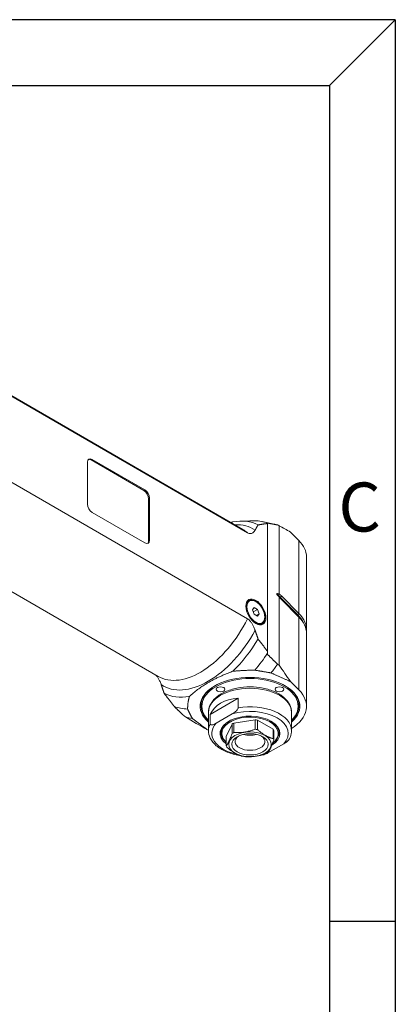
# Model space of a CAD drawing. Units: inches. Extents: x 0.5 to 22.4, y 0.5 to 17.2.
# Drawn here: x 20.1 to 22.4, y 11.1 to 17.2 of the extents above; entities that cross this region are included whole.
import ezdxf

# ---------------------------------------------------------------- set-up
doc = ezdxf.new("R2010")
doc.units = ezdxf.units.IN
doc.header["$LTSCALE"] = 2.083333
doc.header["$MEASUREMENT"] = 0
doc.layers.get('0').update_dxf_attribs({"lineweight": 25})
doc.layers.add('D', color=7, linetype='Continuous', lineweight=18)
doc.layers.add('L', color=7, linetype='Continuous', lineweight=18)
doc.styles.add('FRAMEBTOOLHOLDER', font='arial.ttf')

# ---------------------------------------------------------------- blocks, each defined once
blk = doc.blocks.new('Borders A BORDER')
at = {"layer": 'L', "color": 7, "linetype": 'Continuous', "lineweight": 25}
for p, q in [((10.7492, 8.2483), (0.2492, 8.2483)), ((10.5541, 8.0533), (10.7492, 8.2483)), ((10.7492, 8.2483), (10.7492, 0.2483)), ((0.2492, 8.0533), (10.5541, 8.0533)), ((10.5541, 8.0533), (10.5541, 1.8473)), ((10.7492, 5.5803), (10.5566, 5.5803))]:
    blk.add_line(p, q, dxfattribs=at)
at = {"layer": 'D', "color": 7, "insert": (10.5804, 6.7341), "char_height": 0.145155, "attachment_point": 7, "style": 'FRAMEBTOOLHOLDER'}
blk.add_mtext('\\fArial|b0|i0;\\H0.1452;C', dxfattribs=at)

msp = doc.modelspace()

# ---------------------------------------------------------------- linework, layer by layer
at = {"layer": 'L'}
for p, q in [((19.9263, 14.9194), (21.4813, 14.0216)), ((19.9267, 14.9232), (21.4528, 14.0421)), ((21.4813, 13.4919), (19.8011, 14.462)), ((20.4929, 14.4571), (20.4929, 14.1976)), ((20.5161, 14.4705), (20.5219, 14.4739)), ((20.8423, 14.2822), (20.5161, 14.4705)), ((20.5219, 14.4739), (20.8481, 14.2855)), ((20.8481, 14.2855), (20.8423, 14.2822)), ((20.8713, 14.232), (20.8771, 14.2353)), ((20.8713, 13.9724), (20.8713, 14.232)), ((20.8771, 14.2353), (20.8771, 13.9758)), ((20.8481, 13.9591), (20.5219, 14.1474)), ((21.4397, 14.0942), (21.497, 14.0953)), ((21.5711, 14.0908), (21.6458, 14.0755)), ((21.6056, 14.0815), (21.6056, 14.0808)), ((21.6056, 14.079), (21.6056, 14.0808)), ((21.6056, 14.079), (21.6056, 13.291)), ((21.6769, 14.0655), (21.6769, 13.6452)), ((21.7475, 14.0253), (21.7989, 13.9739)), ((20.9299, 13.1365), (19.4192, 14.0087)), ((20.8771, 13.9758), (20.8713, 13.9724)), ((21.7989, 13.9739), (21.7989, 13.5246)), ((21.8456, 13.424), (21.8456, 13.8732)), ((21.4775, 13.5967), (21.4893, 13.6036)), ((21.6769, 13.6257), (21.6769, 13.2054)), ((21.6844, 13.6236), (21.6912, 13.6323)), ((21.7921, 13.5159), (21.6844, 13.6236)), ((21.6912, 13.6323), (21.7989, 13.5246)), ((21.7989, 13.5023), (21.6912, 13.61)), ((21.5123, 13.5463), (21.5228, 13.5612)), ((21.5228, 13.5193), (21.5123, 13.5463)), ((21.5437, 13.5491), (21.5172, 13.5338)), ((21.5228, 13.5612), (21.5437, 13.5491)), ((21.5437, 13.5491), (21.5542, 13.5221)), ((21.5437, 13.5072), (21.5228, 13.5193)), ((21.5542, 13.5221), (21.536, 13.5117)), ((21.5542, 13.5221), (21.5437, 13.5072)), ((21.7989, 13.5246), (21.7921, 13.5159)), ((21.7989, 13.5023), (21.7989, 13.053)), ((21.5595, 13.4547), (21.5714, 13.4615)), ((21.8456, 12.9524), (21.8456, 13.4017)), ((21.6056, 13.2808), (21.6056, 13.291)), ((21.6056, 13.2808), (21.6056, 13.2717)), ((21.7989, 13.053), (21.7475, 13.1044)), ((21.4236, 13.0021), (21.2514, 12.9027)), ((21.4236, 13.0021), (21.4236, 12.9435)), ((21.2407, 12.8017), (21.2407, 12.9155)), ((21.2514, 12.8441), (21.2514, 12.9027)), ((21.3861, 12.9051), (21.2889, 12.849)), ((21.3967, 12.8491), (21.5283, 12.8695)), ((21.5283, 12.8695), (21.5283, 12.8111)), ((21.5431, 12.8672), (21.6394, 12.8116)), ((21.5431, 12.8088), (21.5431, 12.8672)), ((21.7533, 12.8017), (21.7533, 12.9155)), ((21.2337, 12.8078), (21.2407, 12.8055)), ((21.3506, 12.7669), (21.3859, 12.8429)), ((21.3859, 12.8429), (21.3859, 12.7845)), ((21.3967, 12.7907), (21.3967, 12.8491)), ((21.6394, 12.8116), (21.6394, 12.7532)), ((21.3506, 12.7085), (21.3506, 12.7669)), ((21.6434, 12.7446), (21.6434, 12.8031)), ((21.6079, 12.6648), (21.7051, 12.721))]:
    msp.add_line(p, q, dxfattribs=at)
for centre, major_axis, ratio, start_param, end_param in [((20.5219, 14.4404), (-0.0205, 0.0355), 0.57735, 5.497787, 7.068583), ((20.5161, 14.4371), (-0.0205, 0.0355), 0.57735, 5.497787, 6.141288), ((20.8423, 14.2487), (-0.0205, 0.0355), 0.57735, 3.926991, 5.497787), ((20.8481, 14.252), (0.0205, -0.0355), 0.57735, 0.785398, 2.356194), ((20.5219, 14.1809), (-0.0205, 0.0355), 0.57735, 0.785398, 2.356194), ((21.257, 13.5514), (0.2973, 0.515), 0.57735, 0.024385, 0.462362), ((21.3192, 13.5155), (0.3178, 0.5505), 0.57735, 0.094662, 0.305619), ((21.2388, 13.5619), (0.2789, 0.4831), 0.57735, 6.24271, 6.63917), ((21.1913, 13.5893), (0.2614, 0.4528), 0.57735, 6.166994, 6.283185), ((21.3842, 13.478), (0.3301, 0.5718), 0.57735, 0.134891, 0.190621), ((22.794, 12.545), (1.4807, -1.5909), 0.198276, 2.543895, 2.610611), ((20.8481, 13.9925), (0.0205, -0.0355), 0.57735, 5.497787, 7.068583), ((20.8423, 13.9892), (0.0205, -0.0355), 0.57735, 0.141897, 0.785398), ((21.497, 13.8732), (0.3486, 0), 0.57735, 0, 0.523599), ((21.5303, 13.5325), (-0.041, 0.071), 0.57735, 0, 1.067815), ((21.9043, 13.6969), (-0.2539, 0), 0.57735, 0.350364, 0.523599), ((21.6895, 13.6205), (0.0058, 0.0058), 0.707107, 1.740715, 2.363996), ((21.1913, 13.5893), (-0.2614, -0.4528), 0.57735, 0, 1.686987), ((21.5303, 13.5325), (0.041, -0.071), 0.57735, 5.21537, 6.283185), ((21.7971, 13.5129), (-0.0058, -0.0058), 0.707107, 4.882307, 5.570655), ((21.497, 13.4176), (0.3407, 0), 0.57735, 0.250952, 0.523599), ((21.497, 13.424), (0.3486, 0), 0.57735, 6.227779, 6.806784), ((21.497, 13.4017), (0.3486, 0), 0.57735, 0, 0.523599), ((21.2388, 13.5619), (-0.2789, -0.4831), 0.57735, 6.24271, 7.894457), ((21.257, 13.5514), (-0.2973, -0.515), 0.57735, 1.108435, 1.546411), ((21.3192, 13.5155), (-0.3178, -0.5505), 0.57735, 1.265178, 1.476135), ((21.3842, 13.478), (-0.3301, -0.5718), 0.57735, 1.332497, 1.435905), ((22.8636, 12.4488), (1.5525, -1.6871), 0.195527, 4.077207, 4.141888), ((21.497, 12.9524), (-0.3076, 0), 0.57735, 2.555907, 6.868871), ((21.497, 12.9524), (0.2973, 0), 0.57735, 5.751727, 9.956236), ((21.497, 12.9566), (-0.3025, 0), 0.57735, 5.506226, 6.842804), ((21.497, 12.9155), (-0.2563, 0), 0.57735, 3.141593, 6.283185), ((21.497, 12.9566), (0.3025, 0), 0.57735, 5.723567, 7.060144), ((21.497, 12.9524), (0.3486, 0), 0.57735, 5.53849, 6.806784), ((21.257, 13.5514), (-0.2973, -0.515), 0.57735, 0.024385, 0.462362), ((21.497, 12.811), (-0.2503, 0.0792), 0.697902, 5.220112, 6.209981), ((21.3192, 13.5155), (-0.3178, -0.5505), 0.57735, 0.084164, 0.305619), ((21.497, 12.785), (0.2358, 0), 0.57735, 5.79375, 8.343417), ((21.497, 12.8017), (0.2563, 0), 0.57735, 0, 1.86126), ((23.01, 12.6415), (2.5765, -0.9296), 0.210001, 3.955422, 4.030052), ((21.3842, 13.478), (-0.3301, -0.5718), 0.57735, 0.127658, 0.238299), ((21.497, 12.785), (-0.1845, 0), 0.57735, 2.38675, 6.937993), ((21.497, 12.785), (0.1743, 0), 0.57735, 5.638274, 9.99862), ((21.497, 12.785), (0.1497, 0), 0.57735, 1.257947, 1.360047), ((21.497, 12.8017), (-0.2563, 0), 0.57735, 5.992721, 6.283185), ((21.497, 12.785), (-0.2358, 0), 0.57735, 5.79375, 7.507517), ((21.497, 12.7892), (-0.1794, 0), 0.57735, 5.511973, 6.899824), ((21.497, 12.785), (0.1497, 0), 0.57735, 2.305145, 2.407244), ((21.497, 12.7266), (-0.1497, 0), 0.57735, 4.39954, 4.501639), ((21.497, 12.7892), (0.1794, 0), 0.57735, 5.598421, 7.054398), ((21.497, 12.785), (0.1497, 0), 0.57735, 0.21075, 0.312849), ((21.497, 12.7266), (-0.1497, 0), 0.57735, 5.446737, 5.548837), ((21.497, 12.7348), (0.0923, 0), 0.57735, 2.461919, 6.962859), ((21.497, 12.8268), (0.0923, 0), 0.57735, 4.262519, 5.162259), ((21.497, 12.7266), (0.1497, 0), 0.57735, 0.21075, 0.312849), ((21.497, 12.7266), (-0.1497, 0), 0.57735, 0.21075, 0.312849), ((21.497, 12.7266), (0.1497, 0), 0.57735, 4.39954, 4.501639), ((21.497, 12.785), (0.2358, 0), 0.57735, 5.124299, 5.201824), ((21.497, 12.7266), (0.1497, 0), 0.57735, 5.446737, 5.548837)]:
    msp.add_ellipse(centre, major_axis=major_axis, ratio=ratio, start_param=start_param, end_param=end_param, dxfattribs=at)
for centre, major_axis in [((21.5332, 13.5342), (0.0436, -0.0755)), ((21.5332, 13.5342), (0.039, -0.0675)), ((21.3158, 13.0571), (-0.0267, 0)), ((21.6782, 13.0571), (-0.0267, 0)), ((21.497, 12.718), (-0.1316, 0)), ((21.497, 12.718), (-0.1128, 0))]:
    msp.add_ellipse(centre, major_axis=major_axis, ratio=0.57735, dxfattribs=at)
for points, weights in [([(21.3905, 14.0889), (21.3848, 14.0867), (21.3792, 14.0846)], [1.87330046459, 1.87670487809, 1.87988243646]), ([(21.5267, 14.0957), (21.5115, 14.0956), (21.497, 14.0953)], [1.06253979346, 1.06183602807, 1.06082605014]), ([(21.6056, 14.079), (21.5746, 14.075), (21.547, 14.0704)], [1.01145288612, 1.03163270576, 1.05033280878]), ([(21.6669, 14.0702), (21.6354, 14.0762), (21.6056, 14.0815)], [1.00025987923, 1.00049881588, 1.00022005803]), ([(21.5288, 14.0381), (21.5373, 14.0539), (21.547, 14.0704)], [1.19060210294, 1.16981082521, 1.1470040611]), ([(21.6769, 14.0655), (21.6719, 14.0678), (21.6669, 14.0702)], [1.00008369006, 1.00008268224, 1.00008079063]), ([(21.6769, 13.6452), (21.6714, 13.6461), (21.6658, 13.6466)], [2.1698230504, 2.15696316414, 2.14209332965]), ([(21.6658, 13.6371), (21.6714, 13.6311), (21.6769, 13.6257)], [2.14209340485, 2.15696319666, 2.1698230504]), ([(21.6912, 13.6323), (21.6841, 13.6394), (21.6769, 13.6452)], [1.05761844635, 1.05761844635, 1.05405731653]), ([(21.6769, 13.6257), (21.6841, 13.6171), (21.6912, 13.61)], [1.05405731653, 1.05761844635, 1.05761844635]), ([(21.547, 13.3672), (21.5373, 13.3949), (21.5288, 13.4205)], [1.14716559525, 1.16997557221, 1.19076977881]), ([(21.6056, 13.291), (21.5746, 13.3307), (21.547, 13.3672)], [1.01145288612, 1.03163270529, 1.05033280792]), ([(21.6669, 13.2122), (21.6354, 13.2427), (21.6056, 13.2717)], [1.00025987923, 1.00049881589, 1.00022005803]), ([(21.3905, 13.168), (21.4506, 13.1746), (21.5267, 13.1748)], [1.04789270176, 1.05902819492, 1.06253979346]), ([(21.5267, 13.1748), (21.574, 13.1676), (21.627, 13.1578)], [1.01632952569, 1.0185222541, 1.01919612146]), ([(21.6669, 13.2122), (21.6719, 13.2088), (21.6769, 13.2054)], [1.00008079063, 1.00008268224, 1.00008369006]), ([(21.1236, 13.0139), (21.2274, 13.1081), (21.3905, 13.168)], [1.87330046459, 1.97548048993, 1.87330046459]), ([(21.627, 13.1578), (21.6857, 13.1319), (21.7475, 13.1044)], [1.00127409454, 1.00144678278, 1.00139730815]), ([(20.9671, 13.0324), (20.9574, 13.06), (20.9488, 13.0857)], [1.25039827032, 1.27526090229, 1.29792636602]), ([(21.0292, 12.9515), (20.9963, 12.9937), (20.9671, 13.0324)], [1.03933624816, 1.0613986999, 1.08175813546]), ([(21.1118, 12.9353), (21.1121, 12.9792), (21.1236, 13.0139)], [1.06253979346, 1.05902819492, 1.04789270176]), ([(21.0771, 12.9046), (21.0526, 12.9285), (21.0292, 12.9515)], [1.0112389732, 1.02014312876, 1.02878340886]), ([(21.1413, 12.8773), (21.1243, 12.908), (21.1118, 12.9353)], [1.01919612146, 1.0185222541, 1.01632952569]), ([(21.2337, 12.8078), (21.1861, 12.8434), (21.1413, 12.8773)], [1.00139730813, 1.00144678282, 1.00127409454]), ([(21.5283, 12.8111), (21.4625, 12.7863), (21.3967, 12.7907)], [1.5635651494, 1.75600393702, 1.5635651494]), ([(21.5431, 12.8088), (21.5912, 12.7663), (21.6394, 12.7532)], [1.56356514941, 1.75600393703, 1.56356514941]), ([(21.3859, 12.7845), (21.3683, 12.7319), (21.3506, 12.7085)], [1.56356514941, 1.75600393703, 1.56356514941]), ([(21.6081, 12.6686), (21.6257, 12.692), (21.6434, 12.7446)], [1.56356514941, 1.75600393703, 1.56356514941]), ([(21.3546, 12.7), (21.4027, 12.6575), (21.4509, 12.6443)], [1.56356514941, 1.75600393703, 1.56356514941]), ([(21.4657, 12.642), (21.5315, 12.6376), (21.5973, 12.6624)], [1.5635651494, 1.75600393702, 1.5635651494])]:
    msp.add_rational_spline(points, weights, degree=2, dxfattribs=at)
for points, knots in [([(21.5288, 14.0381), (21.5284, 14.0374), (21.528, 14.0367), (21.5251, 14.0318), (21.5222, 14.0281), (21.5167, 14.0229), (21.5138, 14.0207), (21.5073, 14.0177), (21.5037, 14.0167), (21.4974, 14.0164), (21.4943, 14.0166), (21.4878, 14.0183), (21.4844, 14.0198), (21.4813, 14.0216)], [-1.834986, -1.834986, -1.834986, -1.834986, -1.8182643, -1.8182643, -1.713786, -1.713786, -1.6303182, -1.6303182, -1.5468505, -1.5468505, -1.4823919, -1.4823919, -1.4179333, -1.4179333, -1.4179333, -1.4179333]), ([(21.5714, 13.4615), (21.5757, 13.464), (21.5795, 13.4677), (21.5853, 13.4769), (21.5874, 13.4826), (21.5897, 13.4954), (21.5898, 13.5027), (21.5881, 13.5181), (21.5862, 13.5262), (21.5806, 13.5423), (21.5769, 13.5503), (21.568, 13.5653), (21.5629, 13.5725), (21.5517, 13.5851), (21.5457, 13.5907), (21.5331, 13.5997), (21.5267, 13.6031), (21.514, 13.6073), (21.5078, 13.6082), (21.4974, 13.6071), (21.4931, 13.6058), (21.4893, 13.6036)], [5.497787, 5.497787, 5.497787, 5.497787, 5.789423, 5.789423, 6.09758, 6.09758, 6.423611, 6.423611, 6.751996, 6.751996, 7.078986, 7.078986, 7.405371, 7.405371, 7.732437, 7.732437, 8.060875, 8.060875, 8.386308, 8.386308, 8.63938, 8.63938, 8.63938, 8.63938]), ([(21.6658, 13.6371), (21.6653, 13.6376), (21.6648, 13.6382), (21.6636, 13.6397), (21.6629, 13.6409), (21.6622, 13.6423), (21.6621, 13.6428), (21.6619, 13.6435), (21.6619, 13.6438), (21.6619, 13.6441), (21.6619, 13.6444), (21.6619, 13.6447), (21.6621, 13.6452), (21.6622, 13.6455), (21.6629, 13.6462), (21.6636, 13.6465), (21.6648, 13.6466), (21.6653, 13.6466), (21.6658, 13.6466)], [-0.03922131, -0.03922131, -0.03922131, -0.03922131, -0.02847861, -0.02847861, -0.01093239, -0.01093239, -0.00509372, -0.00509372, 0, 0, 0, 0.00509372, 0.00509372, 0.01093239, 0.01093239, 0.02847861, 0.02847861, 0.03922111, 0.03922111, 0.03922111, 0.03922111]), ([(21.4813, 13.4919), (21.4844, 13.4901), (21.4878, 13.4876), (21.4943, 13.4818), (21.4974, 13.4784), (21.5037, 13.4709), (21.5073, 13.4658), (21.5138, 13.4552), (21.5167, 13.4497), (21.5222, 13.4382), (21.5251, 13.4311), (21.528, 13.4228), (21.5284, 13.4217), (21.5288, 13.4205)], [-1.4179333, -1.4179333, -1.4179333, -1.4179333, -1.3534746, -1.3534746, -1.289016, -1.289016, -1.2055483, -1.2055483, -1.1220805, -1.1220805, -1.0176022, -1.0176022, -1.0008805, -1.0008805, -1.0008805, -1.0008805]), ([(20.9171, 13.1438), (20.9182, 13.1427), (20.9192, 13.1415), (20.9237, 13.136), (20.9273, 13.131), (20.9338, 13.1204), (20.9367, 13.1149), (20.9422, 13.1033), (20.9452, 13.0962), (20.9481, 13.088), (20.9485, 13.0868), (20.9488, 13.0857)], [1.5238394, 1.5238394, 1.5238394, 1.5238394, 1.5468505, 1.5468505, 1.6303182, 1.6303182, 1.713786, 1.713786, 1.8182643, 1.8182643, 1.834986, 1.834986, 1.834986, 1.834986]), ([(21.7533, 12.9155), (21.7533, 12.9314), (21.7494, 12.9472), (21.7344, 12.9777), (21.7228, 12.9922), (21.6924, 13.0192), (21.6731, 13.0313), (21.629, 13.0513), (21.6042, 13.0591), (21.552, 13.0695), (21.5246, 13.0721), (21.47, 13.0722), (21.4427, 13.0696), (21.3907, 13.0593), (21.366, 13.0516), (21.3216, 13.0317), (21.3018, 13.0194), (21.2698, 12.9909), (21.2574, 12.9748), (21.2438, 12.9439), (21.2407, 12.9297), (21.2407, 12.9155)], [0.785398, 0.785398, 0.785398, 0.785398, 1.06302, 1.06302, 1.362051, 1.362051, 1.689949, 1.689949, 2.023561, 2.023561, 2.355068, 2.355068, 2.685512, 2.685512, 3.017, 3.017, 3.350595, 3.350595, 3.678478, 3.678478, 3.926991, 3.926991, 3.926991, 3.926991]), ([(21.3861, 12.9051), (21.393, 12.9091), (21.4013, 12.9145), (21.4113, 12.9231), (21.4151, 12.9269), (21.4196, 12.9328), (21.4214, 12.9357), (21.4228, 12.9391), (21.4231, 12.9402), (21.4235, 12.9419), (21.4236, 12.9428), (21.4236, 12.9435)], [-2.0680651, -2.0680651, -2.0680651, -2.0680651, -1.9249823, -1.9249823, -1.855609, -1.855609, -1.8144347, -1.8144347, -1.8000246, -1.8000246, -1.7871654, -1.7871654, -1.7871654, -1.7871654]), ([(21.2889, 12.849), (21.282, 12.845), (21.2737, 12.8408), (21.2637, 12.8379), (21.2599, 12.8373), (21.2554, 12.8381), (21.2536, 12.8388), (21.2522, 12.8407), (21.2519, 12.8414), (21.2515, 12.8426), (21.2514, 12.8434), (21.2514, 12.8441)], [-2.0680651, -2.0680651, -2.0680651, -2.0680651, -1.9249823, -1.9249823, -1.855609, -1.855609, -1.8144347, -1.8144347, -1.8000246, -1.8000246, -1.7871654, -1.7871654, -1.7871654, -1.7871654]), ([(21.4338, 12.6498), (21.4298, 12.6504), (21.426, 12.6511), (21.3959, 12.6566), (21.3709, 12.6639), (21.3258, 12.6832), (21.3056, 12.6952), (21.2726, 12.7232), (21.2596, 12.7391), (21.2444, 12.7709), (21.2407, 12.7863), (21.2407, 12.8017)], [1.043305, 1.043305, 1.043305, 1.043305, 1.092186, 1.092186, 1.423541, 1.423541, 1.75705, 1.75705, 2.086048, 2.086048, 2.356194, 2.356194, 2.356194, 2.356194]), ([(21.7051, 12.721), (21.712, 12.725), (21.7203, 12.7303), (21.7303, 12.739), (21.7341, 12.7427), (21.738, 12.7479), (21.7392, 12.7497), (21.7401, 12.7515)], [0.3148221, 0.3148221, 0.3148221, 0.3148221, 0.457905, 0.457905, 0.5272782, 0.5272782, 0.5548017, 0.5548017, 0.5548017, 0.5548017]), ([(21.7533, 12.8017), (21.7533, 12.7983), (21.7531, 12.7948), (21.7524, 12.7879), (21.7519, 12.7845), (21.7504, 12.7777), (21.7495, 12.7743), (21.7474, 12.7676), (21.7462, 12.7643), (21.7434, 12.7578), (21.7419, 12.7546), (21.7402, 12.7515)], [5.4977871, 5.4977871, 5.4977871, 5.4977871, 5.5582431, 5.5582431, 5.6186991, 5.6186991, 5.679155, 5.679155, 5.739611, 5.739611, 5.8000669, 5.8000669, 5.8000669, 5.8000669]), ([(21.5833, 12.654), (21.5842, 12.6542), (21.5851, 12.6545), (21.5927, 12.6566), (21.6009, 12.6608), (21.6079, 12.6648)], [1.9069132, 1.9069132, 1.9069132, 1.9069132, 1.9249823, 1.9249823, 2.0680651, 2.0680651, 2.0680651, 2.0680651])]:
    msp.add_open_spline(points, degree=3, knots=knots, dxfattribs=at)
for points, degree in [([(21.0987, 12.8866), (21.0878, 12.8956), (21.0771, 12.9046)], 2), ([(21.5833, 12.654), (21.5737, 12.652), (21.5639, 12.6503), (21.5539, 12.6489)], 3)]:
    msp.add_open_spline(points, degree=degree, dxfattribs=at)

# ---------------------------------------------------------------- block references
at = {"xscale": 2.083333333333333, "yscale": 2.083333333333333, "zscale": 2.083333333333333}
msp.add_blockref('Borders A BORDER', (0, 0), dxfattribs=at)

doc.saveas('drawing.dxf')
